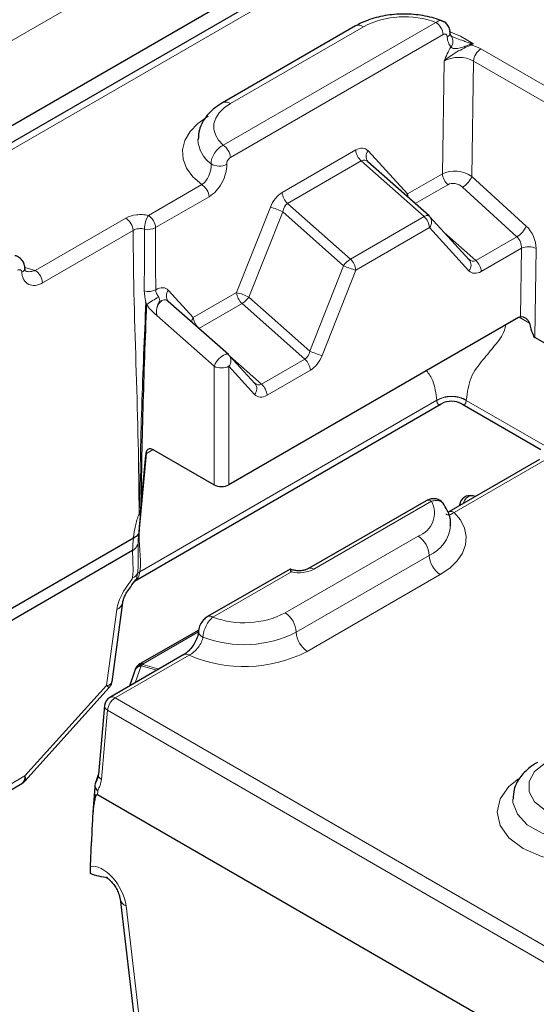
# Model space of a CAD drawing. Units: millimetres. Extents: x 0 to 420, y 0 to 297.
# Drawn here: x 143 to 151, y 43 to 59 of the extents above; entities that cross this region are included whole.
import ezdxf

# ---------------------------------------------------------------- set-up
doc = ezdxf.new("R2010")
doc.units = ezdxf.units.MM

msp = doc.modelspace()

# ---------------------------------------------------------------- linework, layer by layer
at = {"color": 8, "linetype": 'Continuous', "lineweight": 18}
for p, q in [((148.2886, 61.817), (140.7656, 57.474)), ((150.0089, 61.0723), (142.486, 56.7294)), ((146.4647, 57.1461), (149.8568, 59.1044)), ((148.7013, 59.0378), (146.58, 57.8132)), ((149.9721, 58.9114), (146.58, 56.9532)), ((150.4568, 58.7654), (150.4208, 58.7446)), ((150.5743, 58.6842), (151.7625, 57.9983)), ((149.9605, 56.6928), (149.9861, 58.4871)), ((150.4568, 58.4898), (150.4305, 56.6513)), ((151.6449, 57.8039), (150.4568, 58.4898)), ((147.4034, 56.3933), (148.578, 57.0714)), ((148.7757, 57.0588), (149.405, 56.3721)), ((148.6652, 56.8967), (147.4906, 56.2186)), ((149.6669, 56.0085), (148.6652, 56.8967)), ((149.405, 56.3721), (149.9605, 56.6928)), ((145.2705, 56.0271), (146.1229, 56.5192)), ((150.0477, 56.5181), (149.5249, 56.2163)), ((150.4305, 56.6513), (151.2964, 55.8593)), ((151.1483, 55.6871), (150.2824, 56.4791)), ((146.2382, 56.3262), (145.3858, 55.8341)), ((147.4906, 56.2186), (148.4923, 55.3304)), ((146.6779, 54.7978), (147.2167, 56.1588)), ((147.4128, 56.0875), (146.8741, 54.7266)), ((148.3833, 55.227), (147.4128, 56.0875)), ((143.4652, 55.1513), (144.9095, 55.9851)), ((148.4923, 55.3304), (149.6669, 56.0085)), ((145.0272, 55.7882), (143.5829, 54.9544)), ((149.7541, 55.8338), (148.5795, 55.1557)), ((150.3834, 55.1472), (149.7541, 55.8338)), ((149.9873, 55.7585), (150.4939, 55.3093)), ((150.4939, 55.3093), (151.1483, 55.6871)), ((151.2204, 55.5037), (150.5811, 55.1346)), ((151.2048, 54.4129), (151.2204, 55.5037)), ((151.4557, 55.5013), (151.4354, 54.0802)), ((143.2986, 55.1994), (143.4652, 55.1513)), ((147.8446, 53.866), (148.3833, 55.227)), ((148.5795, 55.1557), (148.0407, 53.7948)), ((145.5901, 54.8325), (145.9873, 54.3992)), ((145.9873, 54.3992), (146.6779, 54.7978)), ((146.8741, 54.7266), (147.8446, 53.866)), ((146.7651, 54.6232), (146.0757, 54.2252)), ((147.7668, 53.735), (146.7651, 54.6232)), ((146.3195, 53.6225), (145.4042, 54.4314)), ((151.3488, 54.3085), (151.1828, 54.4043)), ((146.5696, 53.7855), (147.0762, 53.3363)), ((147.0762, 53.3363), (147.7668, 53.735)), ((146.3195, 51.7329), (146.3195, 53.6225)), ((146.5549, 53.6225), (146.5549, 51.7329)), ((146.9657, 53.1742), (146.5549, 53.6225)), ((147.854, 53.5603), (147.1634, 53.1616)), ((145.1361, 50.3479), (149.8698, 53.0806)), ((150.3405, 53.0784), (151.5984, 52.3523)), ((145.346, 52.2947), (145.2387, 52.2328)), ((145.2387, 52.2328), (145.1296, 51.0303)), ((151.5924, 52.1272), (150.1481, 51.2934)), ((149.7858, 51.4711), (147.9091, 50.3877)), ((147.4521, 49.6899), (149.5734, 50.9145)), ((147.6289, 49.3837), (149.7502, 50.6083)), ((147.5511, 50.3449), (146.2994, 49.6223)), ((149.927, 50.3021), (147.8057, 49.0775)), ((144.6023, 48.531), (144.7662, 49.7437)), ((146.0688, 49.3893), (145.1881, 48.8809)), ((145.9203, 49.0166), (144.7385, 48.3344)), ((145.1532, 48.8444), (145.0592, 48.5758)), ((145.4067, 48.7765), (145.1532, 48.8444)), ((145.1881, 48.8809), (145.1808, 48.8653)), ((145.1808, 48.8653), (145.4403, 48.7958)), ((143.3017, 47.0929), (144.6023, 48.531)), ((144.7385, 48.3344), (160.9343, 38.9848)), ((144.6208, 48.1375), (144.5209, 47.0361)), ((160.8166, 38.7878), (144.6208, 48.1375)), ((142.1931, 46.4529), (143.3017, 47.0929)), ((144.4639, 46.8561), (144.4594, 46.7909)), ((144.9138, 45.0184), (145.2501, 42.1943))]:
    msp.add_line(p, q, dxfattribs=at)
at = {"color": 7, "linetype": 'Continuous', "lineweight": 25}
for p, q in [((149.8423, 61.0888), (142.3193, 56.7459)), ((148.3832, 60.5138), (141.5371, 56.5617)), ((148.5764, 59.0502), (146.455, 57.8255)), ((150.0862, 58.9411), (150.0861, 58.9434)), ((150.1034, 58.8821), (150.0995, 58.8865)), ((149.747, 56.0194), (148.7725, 56.8834)), ((150.3886, 55.3206), (149.7593, 56.0073)), ((146.5476, 53.8082), (145.5871, 54.6571)), ((151.1757, 54.4004), (146.5549, 51.7329)), ((152.7165, 53.3406), (151.4354, 54.0802)), ((146.9709, 53.3476), (146.5601, 53.7959)), ((145.0471, 50.1976), (149.9386, 53.0214)), ((150.2719, 53.0214), (151.5309, 52.2946)), ((145.3521, 52.2914), (146.3195, 51.7329)), ((145.1416, 51.242), (145.2285, 52.1989)), ((151.509, 52.1354), (150.0647, 51.3016)), ((150.4856, 51.5446), (150.4455, 51.5557)), ((149.7024, 51.4794), (147.8257, 50.396)), ((150.2348, 51.4103), (150.2337, 51.3992)), ((142.7467, 49.5691), (145.0307, 50.8876)), ((145.018, 50.6835), (142.168, 49.0382)), ((147.5314, 50.3899), (146.216, 49.6305)), ((144.6909, 48.5921), (144.8614, 49.8538)), ((146.0728, 49.4174), (145.1352, 48.8761)), ((145.837, 49.0248), (144.6552, 48.3426)), ((145.837, 49.0248), (145.8389, 49.0259)), ((145.054, 48.7713), (144.967, 48.5226)), ((145.0675, 48.8021), (145.0602, 48.7866)), ((143.2994, 47.0081), (144.6476, 48.4988)), ((144.5726, 48.2133), (144.4726, 47.112)), ((144.4712, 47.1061), (144.4272, 46.9802)), ((142.1247, 46.319), (143.2518, 46.9697)), ((144.4244, 46.9723), (144.4221, 46.9657)), ((144.4154, 46.9285), (144.4086, 46.8309)), ((160.8166, 37.3481), (144.4594, 46.7909)), ((144.3471, 45.6454), (144.3631, 46.0411)), ((144.8182, 45.1291), (144.8178, 45.1328)), ((144.8182, 45.1291), (145.1545, 42.305))]:
    msp.add_line(p, q, dxfattribs=at)
at = {"color": 8, "linetype": 'Continuous', "lineweight": 18, "flags": 128}
for points in [[(150.0707, 58.9593), (150.2479, 58.8877), (150.4568, 58.7654)], [(146.58, 57.8132), (146.4789, 57.7438), (146.3998, 57.6656), (146.345, 57.5806), (146.3161, 57.4915), (146.3139, 57.4009), (146.3386, 57.3114), (146.3893, 57.2257), (146.4647, 57.1461)], [(146.1229, 56.5192), (145.9803, 56.6436), (145.8793, 56.7809), (145.8231, 56.9265), (145.8137, 57.0755), (145.8513, 57.2231), (145.9347, 57.3643), (146.0612, 57.4943), (146.2265, 57.609)], [(149.405, 56.3721), (149.3905, 56.348), (149.3863, 56.3392)], [(149.6669, 56.0085), (149.6807, 56.0158), (149.6939, 56.0213), (149.7062, 56.0251), (149.7176, 56.027), (149.7278, 56.0271), (149.7367, 56.0252), (149.7442, 56.0215), (149.747, 56.0194)], [(146.3195, 53.6225), (146.3356, 53.6615), (146.3613, 53.7026), (146.3942, 53.7419), (146.4312, 53.7756), (146.4688, 53.8006), (146.5033, 53.8144), (146.5316, 53.8158), (146.5476, 53.8082)], [(150.4455, 51.5557), (150.4121, 51.5579), (150.3753, 51.5454), (150.3409, 51.5186), (150.3121, 51.4802), (150.2918, 51.4336), (150.2914, 51.4325)], [(150.2348, 51.4103), (150.2345, 51.4052), (150.2348, 51.3998)], [(150.1481, 51.2934), (150.2486, 51.1723), (150.3135, 51.0434), (150.341, 50.9101), (150.3303, 50.776), (150.2818, 50.6447), (150.1967, 50.5198), (150.0774, 50.4045), (149.927, 50.3021)], [(151.6005, 47.2951), (151.4319, 47.1612), (151.3433, 47.0037), (151.3433, 46.8381), (151.4319, 46.6807), (151.6005, 46.5467), (151.8325, 46.4494), (152.1053, 46.3983), (152.3921, 46.3983), (152.6648, 46.4494), (152.8968, 46.5467)], [(153.2504, 45.9344), (152.957, 45.8044), (152.6153, 45.7227), (152.2487, 45.6948), (151.882, 45.7227), (151.5403, 45.8044), (151.2469, 45.9344), (151.0218, 46.1037), (150.8803, 46.301), (150.832, 46.5127), (150.8803, 46.7243), (151.0218, 46.9216), (151.1755, 47.0465)], [(151.082, 46.7197), (151.085, 46.6687), (151.1556, 46.4814), (151.3147, 46.3132), (151.5495, 46.1776), (151.841, 46.0858), (152.1654, 46.045), (152.4967, 46.0587), (152.8078, 46.1257), (153.0736, 46.2406)]]:
    msp.add_lwpolyline(points, dxfattribs=at)
at = {"color": 8, "linetype": 'Continuous', "lineweight": 18}
for centre, radius, start, end in [((149.3546, 57.7597), 1.4354, 69.52252, 117.07364), ((148.6281, 58.9356), 0.1257, 54.38242, 114.30712), ((149.7201, 58.8917), 0.2528, 4.46649, 57.26592), ((150.0059, 58.949), 0.0806, 293.69177, 354.43187), ((149.9978, 58.804), 0.1313, 317.79586, 36.45925), ((149.9819, 58.7509), 0.4213, 0.74892, 3.26816), ((150.5086, 58.896), 0.175, 232.92066, 239.87738), ((150.7142, 58.4669), 0.2585, 122.7693, 174.92054), ((146.5068, 57.7109), 0.1258, 54.38371, 114.29229), ((146.5631, 57.258), 0.502, 182.31031, 234.39675), ((146.328, 56.9335), 0.2528, 4.46649, 57.26592), ((148.8416, 57.0938), 0.2645, 184.87215, 228.18239), ((148.8804, 56.9689), 0.138, 139.32576, 217.2516), ((146.4007, 57.0691), 0.2547, 239.37631, 298.00033), ((150.224, 56.7153), 0.2645, 184.87215, 228.18239), ((145.9862, 56.3065), 0.2528, 4.46649, 57.26592), ((150.11, 56.7771), 0.3443, 300.05295, 338.57231), ((147.667, 56.4157), 0.2645, 184.87215, 228.18239), ((149.6238, 56.3847), 0.2191, 183.27781, 199.40179), ((146.964, 55.1573), 1.0329, 64.24221, 75.83745), ((144.77, 55.7681), 0.258, 4.46649, 57.26592), ((145.1337, 55.8144), 0.2528, 4.46649, 57.26592), ((149.4906, 55.8114), 0.2645, 4.87215, 48.18239), ((149.6495, 55.9238), 0.138, 319.32576, 37.2516), ((145.2671, 56.0864), 0.2815, 257.64849, 294.40072), ((150.9759, 55.9851), 0.3443, 300.05295, 338.57231), ((151.3353, 55.2389), 0.2886, 65.3529, 113.45704), ((148.6841, 55.0193), 0.3655, 121.65094, 145.37074), ((148.3159, 55.1333), 0.2645, 4.87215, 48.18239), ((150.2788, 55.2371), 0.138, 319.32576, 37.2516), ((150.3175, 55.1122), 0.2645, 4.87215, 48.18239), ((143.2201, 55.1958), 0.0808, 293.42487, 357.95419), ((143.3257, 54.9343), 0.258, 4.46649, 57.26592), ((148.8322, 56.1572), 1.0329, 244.24221, 255.83745), ((145.2702, 55.0965), 0.2807, 256.61141, 294.76216), ((145.6948, 54.7426), 0.138, 139.32576, 217.2516), ((146.4252, 53.7964), 1.0329, 64.24221, 75.83745), ((146.9415, 54.8203), 0.2645, 184.87215, 228.18239), ((146.1723, 53.3165), 1.5901, 117.63453, 125.72631), ((146.5734, 54.9343), 0.3655, 301.65094, 325.37074), ((146.1359, 54.293), 0.1826, 144.44161, 168.28688), ((146.2513, 54.4219), 0.2649, 184.92158, 222.89495), ((148.2935, 54.7963), 1.0329, 244.24221, 255.83745), ((146.4503, 53.7124), 0.138, 319.32576, 37.2516), ((147.5904, 53.5379), 0.2645, 4.87215, 48.18239), ((146.4372, 53.8801), 0.2833, 245.45031, 294.54969), ((146.8611, 53.2641), 0.138, 319.32576, 37.2516), ((146.8998, 53.1392), 0.2645, 4.87215, 48.18239), ((150.1052, 52.6763), 0.4659, 59.67065, 120.32935), ((149.4403, 51.2841), 0.3928, 289.80983, 28.43109), ((149.7373, 51.4069), 0.0804, 52.95922, 115.73033), ((145.3531, 51.9813), 0.7498, 251.97329, 253.71634), ((150.0995, 51.2287), 0.0809, 53.09939, 114.32995), ((149.5155, 51.1377), 0.579, 293.91232, 354.55504), ((149.3664, 50.5909), 0.3842, 2.60548, 57.39452), ((150.134, 50.6258), 0.3842, 182.60548, 237.39452), ((147.8606, 50.3235), 0.0804, 52.96932, 115.62832), ((144.9326, 50.4268), 0.1982, 295.86896, 326.113), ((145.1742, 50.2611), 0.0948, 113.7608, 144.44379), ((144.7139, 49.8851), 0.1508, 290.29655, 348.09666), ((146.2507, 49.5556), 0.0826, 53.88275, 114.89682), ((146.7988, 50.9682), 1.4356, 249.64147, 297.07196), ((147.2451, 49.3663), 0.3842, 2.60548, 57.39452), ((146.1711, 49.4036), 0.1024, 185.84953, 252.8994), ((146.7977, 51.0091), 1.8255, 248.91296, 297.0842), ((148.0127, 49.4012), 0.3842, 182.60548, 237.39452), ((145.8713, 48.949), 0.0834, 54.06736, 112.87165), ((146.7985, 51.0409), 2.2066, 246.54668, 297.15633), ((145.1627, 48.7277), 0.1171, 94.64741, 158.12986), ((145.1864, 48.725), 0.1404, 92.28399, 154.004), ((145.1937, 48.7406), 0.1404, 92.28399, 154.004), ((145.1672, 48.8167), 0.0674, 71.95334, 118.25858), ((145.2544, 48.7394), 0.1458, 120.29347, 133.9564), ((144.6587, 48.2149), 0.0861, 181.00336, 243.94397), ((144.878, 48.1174), 0.258, 122.73408, 175.53351), ((144.6899, 48.2676), 0.0826, 53.89164, 114.7979), ((144.5587, 47.1135), 0.0861, 181.00336, 243.94397), ((144.5126, 46.9382), 0.0954, 175.08944, 239.3145), ((144.5267, 46.9451), 0.1066, 168.88481, 234.31864), ((144.4796, 46.8305), 0.071, 179.61828, 230.41086), ((144.5015, 46.9338), 0.0863, 183.54205, 244.20781), ((144.9649, 45.1591), 0.1497, 191.55983, 250.06803)]:
    msp.add_arc(centre, radius, start, end, dxfattribs=at)
at = {"color": 7, "linetype": 'Continuous', "lineweight": 25}
for centre, radius, start, end in [((149.6364, 55.8947), 0.1667, 42.50431, 48.43642), ((146.4372, 53.6833), 0.1667, 42.50431, 48.52995), ((150.1052, 52.7327), 0.3333, 60.68364, 118.62662), ((150.4007, 51.3952), 0.1667, 74.42814, 174.81359), ((145.2186, 48.7318), 0.1667, 119.99731, 155.05008), ((145.2113, 48.7163), 0.1667, 155.05008, 160.71112), ((144.7385, 48.1983), 0.1667, 119.99731, 174.81359), ((144.5816, 46.917), 0.1667, 169.80809, 176.02958)]:
    msp.add_arc(centre, radius, start, end, dxfattribs=at)
at = {"color": 8, "linetype": 'Continuous', "lineweight": 18}
for centre, major_axis, ratio, start_param, end_param in [((150.2212, 58.4789), (0.5, 0.0005), 0.5793985, 0.7861484, 1.1595956), ((150.2212, 58.3428), (0.3334, 0.0034), 0.6166372, 0.7798726, 2.3470182), ((148.591, 56.7781), (0.1427, 0.3116), 0.6034918, 6.0336075, 6.9871324), ((148.7087, 56.7173), (0.002, 0.1919), 0.6545017, 5.6988183, 6.6523433), ((150.1952, 56.5243), (0.3316, -0.0474), 0.6187248, 0.874313, 2.4414585), ((150.1647, 56.4105), (0.1614, -0.0564), 0.708011, 1.026979, 2.5941246), ((147.4164, 56.1), (0.1427, 0.3116), 0.6034918, 0.7039471, 1.6574721), ((147.5341, 56.0392), (0.002, 0.1919), 0.6545017, 0.3691579, 1.3226829), ((151.2194, 55.6224), (-0.1477, 0.2993), 0.6161279, 4.0195724, 5.2762094), ((151.1019, 55.564), (-0.0627, 0.1555), 0.6506968, 4.0710708, 5.3277078), ((150.4504, 55.4887), (0.002, 0.1919), 0.6545017, 2.5572256, 3.5107506), ((150.5681, 55.4279), (0.1427, 0.3116), 0.6034918, 2.8920148, 3.8455398), ((145.4048, 54.5525), (0.1443, 0.3104), 0.6017264, 6.0382342, 7.0134777), ((145.5225, 54.4917), (0.0084, 0.1896), 0.6486612, 5.7325118, 8.2061379), ((147.7233, 53.9144), (0.002, 0.1919), 0.6545017, 3.5107506, 4.4642755), ((147.841, 53.8536), (0.1427, 0.3116), 0.6034918, 3.8455398, 4.7990647), ((147.0327, 53.5157), (0.002, 0.1919), 0.6545017, 2.5572256, 3.5107506), ((147.1504, 53.4549), (0.1427, 0.3116), 0.6034918, 2.8920148, 3.8455398), ((149.6329, 53.2299), (-0.1938, 0.2726), 0.5033936, 3.8182919, 3.8270186), ((150.1052, 53.5025), (0.2078, 0.4883), 0.2277727, 2.7112261, 3.435619), ((150.1052, 53.5025), (-0.2078, 0.4883), 0.2277727, 2.8475663, 3.5719593), ((149.8682, 53.3823), (-0.362, 0.5605), 0.5411182, 3.8389512, 3.8476779), ((144.9023, 50.4989), (-0.1283, 0.3094), 0.6467125, 3.2351225, 3.9593466), ((147.6737, 50.5243), (0.3333, 0), 0.5788711, 4.3358141, 5.4964176), ((144.3672, 48.6857), (0.3219, -0.1019), 0.3797121, 5.6435412, 6.3491916), ((144.3672, 48.6857), (0.2804, -0.1869), 0.0090551, 6.281842, 6.8653949), ((143.0666, 47.2476), (-0.1913, 0.2741), 0.5004791, 3.0985069, 3.8141732), ((143.0666, 47.2476), (-0.231, 0.2414), 0.3299879, 3.1654667, 3.7490196), ((144.5633, 45.1866), (-0.261, 0.4411), 0.5431962, 4.0298599, 6.1115808)]:
    msp.add_ellipse(centre, major_axis=major_axis, ratio=ratio, start_param=start_param, end_param=end_param, dxfattribs=at)
at = {"color": 7, "linetype": 'Continuous', "lineweight": 25}
for centre, major_axis, ratio, start_param, end_param in [((151.1818, 54.2608), (0.0764, 0.1483), 0.6067559, 0.5078313, 0.7562429), ((151.3334, 55.1161), (-0.1107, 1.0381), 0.1058016, 2.4508037, 3.0646385), ((145.346, 52.1517), (-0.0764, 0.1483), 0.6067559, 5.5269424, 7.2423121), ((146.4372, 51.8012), (0.1667, 0), 0.5788711, 3.9283603, 5.4964176), ((144.4863, 45.5434), (-0.0336, 1.2494), 0.0929861, 6.2261857, 6.4461093)]:
    msp.add_ellipse(centre, major_axis=major_axis, ratio=ratio, start_param=start_param, end_param=end_param, dxfattribs=at)
for points, knots in [([(149.9744, 59.1225), (149.9267, 59.1402), (149.7909, 59.1906), (149.5405, 59.2368), (149.2338, 59.2437), (148.9338, 59.1988), (148.7159, 59.1257), (148.6062, 59.0663), (148.5764, 59.0502)], [0, 0, 0, 0, 0.1097328, 0.3125394, 0.514708, 0.7177184, 0.9232003, 1, 1, 1, 1]), ([(150.0825, 58.943), (150.0824, 58.9577), (150.0821, 58.9979), (150.0526, 59.0566), (150.0086, 59.1071), (149.971, 59.1204), (149.9567, 59.1254)], [0, 0, 0, 0, 0.1843089, 0.5028772, 0.8100949, 1, 1, 1, 1]), ([(150.1002, 58.8874), (150.0988, 58.8884), (150.0961, 58.8904), (150.0859, 58.9262), (150.0859, 58.9541), (150.0859, 58.9627)], [0, 0, 0, 0, 0.4242818, 0.8219755, 1, 1, 1, 1]), ([(150.1182, 58.8767), (150.1149, 58.8781), (150.1056, 58.8821), (150.0995, 58.8864), (150.0997, 58.8862), (150.0997, 58.8862)], [0, 0, 0, 0, 0.2586322, 0.7389938, 1, 1, 1, 1]), ([(146.455, 57.8255), (146.4136, 57.7994), (146.3041, 57.7303), (146.171, 57.5894), (146.0752, 57.4123), (146.0697, 57.2901), (146.0672, 57.2367)], [0, 0, 0, 0, 0.18621625, 0.49239946, 0.77791197, 1, 1, 1, 1]), ([(143.2974, 55.1925), (143.2974, 55.2051), (143.2974, 55.2433), (143.2693, 55.3024), (143.2164, 55.3562), (143.1691, 55.3836), (143.143, 55.3851), (143.1425, 55.3852)], [0, 0, 0, 0, 0.1400499, 0.4266893, 0.7041078, 0.9941402, 1, 1, 1, 1]), ([(143.3187, 55.1398), (143.3181, 55.14), (143.3163, 55.1405), (143.3097, 55.1402), (143.3033, 55.1792), (143.301, 55.1933)], [0, 0, 0, 0, 0.2720663, 0.7359901, 1, 1, 1, 1]), ([(145.2364, 54.6131), (145.2347, 54.6227), (145.2332, 54.6323), (145.2319, 54.6419), (145.2316, 54.6439), (145.2313, 54.646), (145.231, 54.648), (145.231, 54.6486), (145.2309, 54.6492), (145.2308, 54.6498)], [0, 0, 0, 0, 0.00009669832, 0.00009669832, 0.00009669832, 0.00011733371, 0.00011733371, 0.00011733371, 0.000123421, 0.000123421, 0.000123421, 0.000123421]), ([(145.2364, 54.6131), (145.2176, 54.0563), (145.1965, 53.5007), (145.1729, 52.663), (145.1663, 52.383), (145.1587, 51.9618), (145.1566, 51.8212), (145.1521, 51.54), (145.151, 51.3989), (145.1429, 51.2615)], [0, 0, 0, 0, 0.5, 0.5, 0.75, 0.75, 0.875, 0.875, 1, 1, 1, 1]), ([(145.2364, 54.6131), (145.2383, 54.6115), (145.2403, 54.61), (145.2422, 54.6085), (145.2427, 54.6081), (145.2433, 54.6077), (145.2438, 54.6073)], [0, 0, 0, 0, 0.000025182632, 0.000025182632, 0.000025182632, 0.000031977484, 0.000031977484, 0.000031977484, 0.000031977484]), ([(151.2048, 54.4129), (151.2313, 54.4201), (151.2632, 54.4093), (151.3032, 54.3799), (151.3156, 54.3678), (151.3364, 54.3404), (151.3449, 54.325), (151.3488, 54.3085)], [0, 0, 0, 0, 0.5, 0.5, 0.75, 0.75, 1, 1, 1, 1]), ([(145.2285, 52.1989), (145.2309, 52.2101), (145.2342, 52.221), (145.2382, 52.2315), (145.2384, 52.2319), (145.2386, 52.2324), (145.2387, 52.2328)], [0, 0, 0, 0, 0.00010496954, 0.00010496954, 0.00010496954, 0.00010944681, 0.00010944681, 0.00010944681, 0.00010944681]), ([(149.9752, 51.4284), (149.972, 51.4342), (149.9574, 51.4609), (149.9106, 51.4923), (149.8455, 51.5137), (149.779, 51.5106), (149.7317, 51.4969), (149.7082, 51.4817), (149.703, 51.4783)], [0, 0, 0, 0, 0.0644481, 0.2945845, 0.5215091, 0.7251441, 0.9391478, 1, 1, 1, 1]), ([(150.0863, 51.0828), (150.0881, 51.0959), (150.0993, 51.178), (150.0557, 51.3053), (149.9941, 51.4022), (149.9702, 51.4398)], [0, 0, 0, 0, 0.1042874, 0.6515622, 1, 1, 1, 1]), ([(145.1416, 51.242), (145.1394, 51.2231), (145.1375, 51.2044), (145.1357, 51.1859), (145.1339, 51.1674), (145.1321, 51.149), (145.1304, 51.1308), (145.1293, 51.1187), (145.1282, 51.1065), (145.1271, 51.0945), (145.1264, 51.0864), (145.1257, 51.0784), (145.125, 51.0704), (145.1245, 51.065), (145.1241, 51.0597), (145.1237, 51.0544), (145.1234, 51.0509), (145.1231, 51.0474), (145.1228, 51.0439), (145.1226, 51.0415), (145.1225, 51.0392), (145.1223, 51.0369), (145.1222, 51.0353), (145.1221, 51.0338), (145.122, 51.0323), (145.1219, 51.0313), (145.1219, 51.0303), (145.1218, 51.0293), (145.1218, 51.0286), (145.1218, 51.0279), (145.1218, 51.0273), (145.1217, 51.0269), (145.1217, 51.0264), (145.1217, 51.026), (145.1217, 51.0257), (145.1217, 51.0255), (145.1217, 51.0252), (145.1217, 51.025), (145.1217, 51.0248), (145.1218, 51.0247), (145.1218, 51.0246), (145.1218, 51.0244), (145.1218, 51.0243), (145.1218, 51.0243), (145.1218, 51.0242), (145.1219, 51.0241), (145.1219, 51.0241), (145.1219, 51.0241), (145.1219, 51.024), (145.1219, 51.024), (145.1219, 51.024), (145.122, 51.0241), (145.122, 51.0241), (145.122, 51.0241), (145.122, 51.0241)], [0, 0, 0, 0, 0.00020006591, 0.00020006591, 0.00020006591, 0.00039984472, 0.00039984472, 0.00039984472, 0.00053366905, 0.00053366905, 0.00053366905, 0.00062331501, 0.00062331501, 0.00062331501, 0.00068337618, 0.00068337618, 0.00068337618, 0.00072362904, 0.00072362904, 0.00072362904, 0.00075062078, 0.00075062078, 0.00075062078, 0.00076873512, 0.00076873512, 0.00076873512, 0.00078090693, 0.00078090693, 0.00078090693, 0.000789101, 0.000789101, 0.000789101, 0.00079463279, 0.00079463279, 0.00079463279, 0.00079838319, 0.00079838319, 0.00079838319, 0.00080094232, 0.00080094232, 0.00080094232, 0.00080270602, 0.00080270602, 0.00080270602, 0.00080449434, 0.00080449434, 0.00080449434, 0.00080523451, 0.00080523451, 0.00080523451, 0.00080598995, 0.00080598995, 0.00080598995, 0.00080637294, 0.00080637294, 0.00080637294, 0.00080637294]), ([(145.018, 50.6835), (145.0251, 50.6885), (145.0399, 50.699), (145.06, 50.7172), (145.0789, 50.7383), (145.0955, 50.7624), (145.1031, 50.7799), (145.107, 50.789)], [0, 0, 0, 0, 0.16759, 0.3516434, 0.5519223, 0.7681481, 1, 1, 1, 1]), ([(147.8257, 50.396), (147.8148, 50.3904), (147.7923, 50.3791), (147.7378, 50.3654), (147.6732, 50.3601), (147.6064, 50.3657), (147.5566, 50.3787), (147.5392, 50.3878), (147.5341, 50.3904)], [0, 0, 0, 0, 0.165019, 0.3380935, 0.5268902, 0.7246683, 0.9205685, 1, 1, 1, 1]), ([(147.5511, 50.3449), (147.551, 50.3452), (147.5469, 50.3566), (147.5392, 50.3764), (147.533, 50.3918), (147.5328, 50.3886), (147.5328, 50.3878)], [0, 0, 0, 0, 0.00982666, 0.38191901, 0.84631322, 1, 1, 1, 1]), ([(144.8614, 49.8537), (144.8614, 49.8538), (144.862, 49.8615), (144.8694, 49.896), (144.8906, 49.9532), (144.9293, 50.0296), (144.9952, 50.1166), (145.041, 50.1841), (145.0669, 50.2223)], [0, 0, 0, 0, 0.0014817, 0.1506911, 0.2952877, 0.4723829, 0.7017268, 1, 1, 1, 1]), ([(146.2168, 49.6293), (146.214, 49.6283), (146.1883, 49.6185), (146.145, 49.5747), (146.0942, 49.5025), (146.0698, 49.4358), (146.0706, 49.3995), (146.0708, 49.3941)], [0, 0, 0, 0, 0.0310593, 0.2917744, 0.6167016, 0.9423364, 1, 1, 1, 1]), ([(146.0688, 49.3933), (146.0688, 49.3917), (146.0692, 49.3767), (146.0591, 49.326), (146.0305, 49.249), (145.9811, 49.1624), (145.9201, 49.0885), (145.8669, 49.042), (145.8444, 49.0303), (145.838, 49.027)], [0, 0, 0, 0, 0.0191983, 0.1801557, 0.3541767, 0.5473098, 0.7517194, 0.9290954, 1, 1, 1, 1]), ([(144.646, 48.4997), (144.6574, 48.513), (144.6806, 48.5398), (144.6861, 48.5749), (144.6889, 48.5927)], [0, 0, 0, 0, 0.4942652, 1, 1, 1, 1]), ([(151.4755, 47.3075), (151.4341, 47.2813), (151.3246, 47.2122), (151.1914, 47.0714), (151.0957, 46.8942), (151.0901, 46.7721), (151.0877, 46.7186)], [0, 0, 0, 0, 0.1862162, 0.4923995, 0.777912, 1, 1, 1, 1]), ([(144.472, 47.1128), (144.4713, 47.1047), (144.4691, 47.0805), (144.4591, 47.0515), (144.4502, 47.0329), (144.4327, 46.9986), (144.4255, 46.9758), (144.4221, 46.9652)], [0, 0, 0, 0, 0.1617341, 0.4819339, 0.676677, 0.8502084, 1, 1, 1, 1]), ([(143.252, 46.9727), (143.2701, 46.982), (143.2892, 46.9917), (143.2998, 47.0091), (143.3003, 47.0099)], [0, 0, 0, 0, 0.9506133, 1, 1, 1, 1]), ([(144.4085, 46.831), (144.4023, 46.7409), (144.3928, 46.6027), (144.3826, 46.4648), (144.3791, 46.4169)], [0, 0, 0, 0, 0.6524321, 1, 1, 1, 1]), ([(144.4343, 46.7757), (144.4243, 46.7569), (144.4189, 46.7341), (144.4088, 46.6879), (144.4047, 46.6639), (144.3942, 46.5906), (144.389, 46.5402), (144.3763, 46.3873), (144.3713, 46.283), (144.368, 46.1776)], [0, 0, 0, 0, 0.125, 0.125, 0.25, 0.25, 0.5, 0.5, 1, 1, 1, 1]), ([(144.6249, 45.4655), (144.5766, 45.4717), (144.5288, 45.4802), (144.4344, 45.5027), (144.3886, 45.5167), (144.3461, 45.5332)], [0, 0, 0, 0, 0.5, 0.5, 1, 1, 1, 1]), ([(144.6102, 45.4679), (144.6054, 45.4687), (144.5949, 45.4703), (144.6039, 45.4684), (144.6283, 45.4533), (144.6647, 45.4227), (144.708, 45.375), (144.7531, 45.3097), (144.7915, 45.2334), (144.8123, 45.1683), (144.8166, 45.1396), (144.8182, 45.1291)], [0, 0, 0, 0, 0.0795437, 0.1767016, 0.2720644, 0.3707385, 0.4830377, 0.613106, 0.7590244, 0.9123106, 1, 1, 1, 1])]:
    msp.add_open_spline(points, degree=3, knots=knots, dxfattribs=at)
at = {"color": 8, "linetype": 'Continuous', "lineweight": 18}
for points, knots in [([(149.8568, 59.1044), (149.8684, 59.1119), (149.8973, 59.1304), (149.9332, 59.139), (149.9513, 59.129), (149.9565, 59.1261)], [0, 0, 0, 0, 0.32552826, 0.80609633, 1, 1, 1, 1]), ([(150.0383, 58.8751), (150.0373, 58.8945), (150.0294, 58.9092), (150.005, 58.9224), (149.9885, 58.9209), (149.9721, 58.9114)], [0, 0, 0, 0, 0.5, 0.5, 1, 1, 1, 1]), ([(150.0951, 58.7158), (150.0783, 58.7347), (150.065, 58.7581), (150.0458, 58.8119), (150.0401, 58.8419), (150.0383, 58.8751)], [0, 0, 0, 0, 0.5, 0.5, 1, 1, 1, 1]), ([(150.1103, 58.8805), (150.1281, 58.8727), (150.1784, 58.8507), (150.2575, 58.8256), (150.3359, 58.7978), (150.3802, 58.7826), (150.4025, 58.7749)], [0, 0, 0, 0, 0.1893488, 0.5342198, 0.7655206, 1, 1, 1, 1]), ([(150.4208, 58.7446), (150.3825, 58.7327), (150.3439, 58.7144), (150.267, 58.6758), (150.2287, 58.6554), (150.1536, 58.6133), (150.1169, 58.5913), (150.0474, 58.5427), (150.0143, 58.5157), (149.9861, 58.4871)], [0, 0, 0, 0, 0.25, 0.25, 0.5, 0.5, 0.75, 0.75, 1, 1, 1, 1]), ([(150.4031, 58.7564), (150.3792, 58.7463), (150.3529, 58.7361), (150.2985, 58.7162), (150.2705, 58.7067), (150.2137, 58.6926), (150.1848, 58.6876), (150.1436, 58.6891), (150.1304, 58.6912), (150.1085, 58.7003), (150.1002, 58.7072), (150.0951, 58.7158)], [0, 0, 0, 0, 0.25, 0.25, 0.5, 0.5, 0.75, 0.75, 0.875, 0.875, 1, 1, 1, 1]), ([(150.4025, 58.7749), (150.4199, 58.7713), (150.4373, 58.7683), (150.4548, 58.7657), (150.4555, 58.7656), (150.4562, 58.7655), (150.4568, 58.7654)], [0, 0, 0, 0, 0.0001615918, 0.0001615918, 0.0001615918, 0.00016794422, 0.00016794422, 0.00016794422, 0.00016794422]), ([(150.4031, 58.7564), (150.4202, 58.7589), (150.4374, 58.7617), (150.4546, 58.765), (150.4553, 58.7651), (150.4561, 58.7653), (150.4568, 58.7654)], [0, 0, 0, 0, 0.00016319756, 0.00016319756, 0.00016319756, 0.00017033921, 0.00017033921, 0.00017033921, 0.00017033921]), ([(146.2709, 56.8499), (146.2701, 56.9046), (146.2905, 56.968), (146.344, 57.0501), (146.3655, 57.0753), (146.413, 57.1177), (146.4385, 57.1345), (146.4647, 57.1461)], [0, 0, 0, 0, 0.5, 0.5, 0.75, 0.75, 1, 1, 1, 1]), ([(146.1229, 56.5192), (146.145, 56.5339), (146.1661, 56.554), (146.2043, 56.6029), (146.2211, 56.6313), (146.2614, 56.7224), (146.2748, 56.7917), (146.2709, 56.8499)], [0, 0, 0, 0, 0.25, 0.25, 0.5, 0.5, 1, 1, 1, 1]), ([(146.5202, 56.8442), (146.5219, 56.798), (146.5156, 56.7476), (146.489, 56.6468), (146.4684, 56.5954), (146.4163, 56.5001), (146.3847, 56.4556), (146.3148, 56.3797), (146.2771, 56.3486), (146.2382, 56.3262)], [0, 0, 0, 0, 0.25, 0.25, 0.5, 0.5, 0.75, 0.75, 1, 1, 1, 1]), ([(146.58, 56.9532), (146.5636, 56.9437), (146.5479, 56.9267), (146.5258, 56.8866), (146.5195, 56.8637), (146.5202, 56.8442)], [0, 0, 0, 0, 0.5, 0.5, 1, 1, 1, 1]), ([(144.9095, 55.9851), (144.9559, 56.0119), (145.0152, 56.0301), (145.1105, 56.0413), (145.1436, 56.0423), (145.2088, 56.0387), (145.2404, 56.0342), (145.2705, 56.0271)], [0, 0, 0, 0, 0.5, 0.5, 0.75, 0.75, 1, 1, 1, 1]), ([(145.2069, 55.8114), (145.2079, 55.8473), (145.2151, 55.89), (145.2385, 55.9696), (145.2541, 56.0046), (145.2705, 56.0271)], [0, 0, 0, 0, 0.5, 0.5, 1, 1, 1, 1]), ([(145.2069, 55.8114), (145.1769, 55.8191), (145.143, 55.8211), (145.0955, 55.8149), (145.0801, 55.8114), (145.0587, 55.8041), (145.0519, 55.8013), (145.039, 55.7952), (145.0329, 55.7915), (145.0272, 55.7882)], [0, 0, 0, 0, 0.5, 0.5, 0.75, 0.75, 0.875, 0.875, 1, 1, 1, 1]), ([(145.0272, 55.7882), (145.0299, 55.0282), (145.0536, 54.279), (145.0994, 52.7798), (145.1211, 52.0296), (145.1211, 51.2682)], [0, 0, 0, 0, 0.5, 0.5, 1, 1, 1, 1]), ([(145.2052, 54.8235), (145.2057, 54.9661), (145.2061, 55.1089), (145.2063, 55.2518), (145.2067, 55.4381), (145.2068, 55.6246), (145.2069, 55.8114)], [0, 0, 0, 0, 0.0015072094, 0.0015072094, 0.0015072094, 0.0034711257, 0.0034711257, 0.0034711257, 0.0034711257]), ([(145.3858, 55.8341), (145.3855, 55.8339), (145.3852, 55.8337), (145.3849, 55.8334), (145.3846, 55.8331), (145.3844, 55.8328), (145.3841, 55.8324), (145.3839, 55.8321), (145.3838, 55.8317), (145.3836, 55.8313), (145.3835, 55.831), (145.3834, 55.8306), (145.3834, 55.8303), (145.3834, 55.8302), (145.3834, 55.8301), (145.3834, 55.83)], [0, 0, 0, 0, 0.000003828892, 0.000003828892, 0.000003828892, 0.000007670613, 0.000007670613, 0.000007670613, 0.000011300552, 0.000011300552, 0.000011300552, 0.000014622898, 0.000014622898, 0.000014622898, 0.00001552595, 0.00001552595, 0.00001552595, 0.00001552595]), ([(145.3834, 55.83), (145.3836, 55.6434), (145.3843, 55.4569), (145.3852, 55.2706), (145.3859, 55.1275), (145.3868, 54.9846), (145.3878, 54.8416)], [0, 0, 0, 0, 0.0019618087, 0.0019618087, 0.0019618087, 0.0034679752, 0.0034679752, 0.0034679752, 0.0034679752]), ([(143.2522, 55.1216), (143.251, 55.1408), (143.2422, 55.1547), (143.2165, 55.1656), (143.1999, 55.163), (143.1835, 55.1535)], [0, 0, 0, 0, 0.5, 0.5, 1, 1, 1, 1]), ([(143.5829, 54.9544), (143.5428, 54.9313), (143.5026, 54.9175), (143.4275, 54.9091), (143.3919, 54.9146), (143.3307, 54.9442), (143.3047, 54.9686), (143.2764, 55.0176), (143.2686, 55.0362), (143.2574, 55.0764), (143.2537, 55.0981), (143.2522, 55.1216)], [0, 0, 0, 0, 0.25, 0.25, 0.5, 0.5, 0.75, 0.75, 0.875, 0.875, 1, 1, 1, 1]), ([(143.3129, 55.1442), (143.3194, 55.1413), (143.3485, 55.1282), (143.4023, 55.1303), (143.447, 55.1453), (143.4652, 55.1513)], [0, 0, 0, 0, 0.1463479, 0.6538826, 1, 1, 1, 1]), ([(145.3878, 54.8416), (145.3868, 54.8217), (145.3915, 54.8014), (145.4052, 54.7727), (145.4109, 54.7633), (145.4231, 54.7447), (145.4299, 54.7354), (145.4347, 54.7252)], [0, 0, 0, 0, 0.5, 0.5, 0.75, 0.75, 1, 1, 1, 1]), ([(145.1211, 51.2682), (145.1229, 51.3047), (145.1251, 51.3411), (145.128, 51.4132), (145.1291, 51.449), (145.132, 51.5563), (145.1335, 51.6276), (145.1376, 51.8412), (145.14, 51.9831), (145.1482, 52.4081), (145.1549, 52.6903), (145.1811, 53.5339), (145.2064, 54.0922), (145.2308, 54.6498)], [0, 0, 0, 0, 0.03125, 0.03125, 0.0625, 0.0625, 0.125, 0.125, 0.25, 0.25, 0.5, 0.5, 1, 1, 1, 1]), ([(145.4347, 54.7252), (145.4405, 54.713), (145.4469, 54.7013), (145.4536, 54.6782), (145.4518, 54.6672), (145.4424, 54.6462), (145.4363, 54.6357), (145.425, 54.6129), (145.4198, 54.6009), (145.398, 54.5386), (145.3941, 54.4813), (145.4042, 54.4314)], [0, 0, 0, 0, 0.125, 0.125, 0.25, 0.25, 0.375, 0.375, 0.5, 0.5, 1, 1, 1, 1]), ([(145.2438, 54.6073), (145.2656, 54.571), (145.2912, 54.5382), (145.3328, 54.4963), (145.3471, 54.4833), (145.3756, 54.4573), (145.39, 54.4443), (145.4042, 54.4314)], [0, 0, 0, 0, 0.5, 0.5, 0.75, 0.75, 1, 1, 1, 1]), ([(150.9733, 54.2836), (150.9664, 54.2544), (150.9337, 54.1161), (150.789, 53.9509), (150.6007, 53.7155), (150.3983, 53.4741), (150.3592, 53.2092), (150.3405, 53.0829)], [0, 0, 0, 0, 0.0585351, 0.2774567, 0.5048128, 0.7638049, 1, 1, 1, 1]), ([(149.8698, 53.0806), (149.8561, 53.191), (149.8327, 53.379), (149.7439, 53.502), (149.7073, 53.5528)], [0, 0, 0, 0, 0.5869773, 1, 1, 1, 1]), ([(149.8698, 53.0806), (149.8976, 53.0985), (149.9326, 53.1146), (150.0134, 53.1373), (150.0592, 53.1439), (150.151, 53.1443), (150.1968, 53.1382), (150.2777, 53.1162), (150.3127, 53.1005), (150.3405, 53.0829)], [0, 0, 0, 0, 0.25, 0.25, 0.5, 0.5, 0.75, 0.75, 1, 1, 1, 1]), ([(149.9765, 51.4289), (149.9635, 51.4432), (149.9358, 51.4736), (149.8667, 51.4892), (149.8126, 51.4771), (149.7858, 51.4711)], [0, 0, 0, 0, 0.3113842, 0.6590846, 1, 1, 1, 1]), ([(145.03, 50.8874), (145.0377, 50.9496), (145.0498, 51.013), (145.0713, 51.1085), (145.0791, 51.1404), (145.0971, 51.2043), (145.1071, 51.2367), (145.1211, 51.2682)], [0, 0, 0, 0, 0.5, 0.5, 0.75, 0.75, 1, 1, 1, 1]), ([(150.1481, 51.2934), (150.1351, 51.284), (150.103, 51.261), (150.0607, 51.2492), (150.0305, 51.2518), (150.0216, 51.2678), (150.0194, 51.2718)], [0, 0, 0, 0, 0.23116524, 0.57013804, 0.89116071, 1, 1, 1, 1]), ([(145.122, 51.0241), (145.1197, 51.0055), (145.1176, 50.9869), (145.1159, 50.9685), (145.1152, 50.9615), (145.1146, 50.9545), (145.1141, 50.9474)], [0, 0, 0, 0, 0.00020002933, 0.00020002933, 0.00020002933, 0.00027631953, 0.00027631953, 0.00027631953, 0.00027631953]), ([(145.122, 51.0241), (145.1228, 51.0253), (145.1239, 51.0264), (145.1251, 51.0274), (145.1257, 51.0279), (145.1264, 51.0284), (145.1272, 51.0289), (145.1279, 51.0294), (145.1287, 51.0298), (145.1296, 51.0303)], [0.000113639561, 0.000113639561, 0.000113639561, 0.000113639561, 0.000134302582, 0.000134302582, 0.000134302582, 0.000145117909, 0.000145117909, 0.000145117909, 0.000155846446, 0.000155846446, 0.000155846446, 0.000155846446]), ([(145.107, 50.789), (145.1063, 50.7099), (145.1083, 50.6326), (145.1085, 50.4768), (145.1066, 50.3981), (145.0972, 50.3162)], [0, 0, 0, 0, 0.5, 0.5, 1, 1, 1, 1]), ([(145.0191, 50.2484), (145.0273, 50.3263), (145.0269, 50.3987), (145.0227, 50.5412), (145.0189, 50.6114), (145.018, 50.6835)], [0, 0, 0, 0, 0.5, 0.5, 1, 1, 1, 1]), ([(144.7662, 49.7437), (144.7717, 49.7847), (144.7823, 49.8272), (144.813, 49.9153), (144.8328, 49.9592), (144.8798, 50.0454), (144.9073, 50.0877), (144.9512, 50.1475), (144.9664, 50.167), (144.9891, 50.1962), (144.9966, 50.206), (145.0106, 50.2264), (145.018, 50.2382), (145.0191, 50.2484)], [0, 0, 0, 0, 0.25, 0.25, 0.5, 0.5, 0.75, 0.75, 0.875, 0.875, 0.9375, 0.9375, 1, 1, 1, 1]), ([(145.0972, 50.3162), (145.0925, 50.281), (145.0878, 50.2448), (145.068, 50.2224), (145.0675, 50.2219)], [0, 0, 0, 0, 0.9771725, 1, 1, 1, 1]), ([(146.2994, 49.6223), (146.2593, 49.5919), (146.219, 49.5404), (146.1749, 49.453), (146.1629, 49.4222), (146.1462, 49.3618), (146.1415, 49.3326), (146.141, 49.3058)], [0, 0, 0, 0, 0.5, 0.5, 0.75, 0.75, 1, 1, 1, 1]), ([(146.141, 49.3058), (146.1381, 49.2794), (146.1295, 49.2514), (146.1031, 49.1949), (146.0854, 49.1667), (146.0241, 49.0877), (145.9715, 49.0421), (145.9203, 49.0166)], [0, 0, 0, 0, 0.25, 0.25, 0.5, 0.5, 1, 1, 1, 1]), ([(144.5209, 47.0361), (144.5177, 47.0012), (144.5104, 46.9698), (144.495, 46.9265), (144.489, 46.9127), (144.4796, 46.8927), (144.4764, 46.886), (144.4701, 46.8727), (144.4667, 46.8662), (144.4645, 46.8585)], [0, 0, 0, 0, 0.5, 0.5, 0.75, 0.75, 0.875, 0.875, 1, 1, 1, 1])]:
    msp.add_open_spline(points, degree=3, knots=knots, dxfattribs=at)
for points in [[(150.0951, 58.7158), (150.0522, 58.6431), (150.0183, 58.5648), (149.9861, 58.4871)], [(145.2308, 54.6498), (145.2141, 54.7096), (145.205, 54.7673), (145.2052, 54.8235)], [(145.1296, 51.0303), (145.1007, 50.7879), (145.1649, 50.5903), (145.1361, 50.3479)], [(145.0183, 50.6837), (145.0203, 50.7507), (145.0238, 50.8184), (145.0315, 50.888)], [(145.1141, 50.9474), (145.1099, 50.8942), (145.108, 50.8417), (145.1071, 50.7892)], [(144.4645, 46.8585), (144.4643, 46.8578), (144.4641, 46.857), (144.4639, 46.8561)]]:
    msp.add_open_spline(points, degree=3, dxfattribs=at)
at = {"color": 7, "linetype": 'Continuous', "lineweight": 25}
for points in [[(145.1429, 51.2615), (145.1425, 51.255), (145.1421, 51.2485), (145.1416, 51.242)], [(145.0315, 50.888), (145.0704, 50.904), (145.0988, 50.9246), (145.1141, 50.9474)], [(144.368, 46.1776), (144.3665, 46.1319), (144.3649, 46.0864), (144.3631, 46.0411)], [(144.3461, 45.5332), (144.3457, 45.5683), (144.3454, 45.6035), (144.3471, 45.6454)]]:
    msp.add_open_spline(points, degree=3, dxfattribs=at)

doc.saveas('drawing.dxf')
